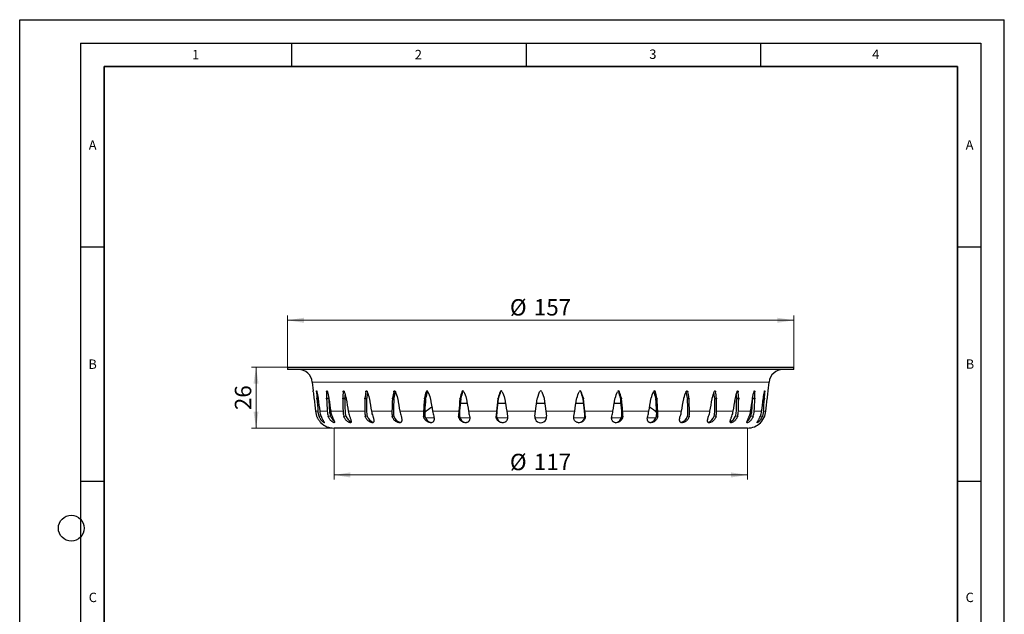
# Model space of a CAD drawing. Units: millimetres. Extents: x 0 to 210, y 0 to 297.
# Drawn here: x 0 to 210, y 170 to 297 of the extents above; entities that cross this region are included whole.
import ezdxf

# ---------------------------------------------------------------- set-up
doc = ezdxf.new("R2010")
doc.units = ezdxf.units.MM
doc.layers.add('LINIEN-DICK', color=7, linetype='Continuous', lineweight=35)
doc.layers.add('LINIEN-DÜNN', color=7, linetype='Continuous')
doc.layers.add('VORLAGE_TEXT', color=7, linetype='Continuous')
doc.styles.add('SLDTEXTSTYLE0', font='TXT', dxfattribs={"width": 0.605})
doc.dimstyles.new('SLDDIMSTYLE0', dxfattribs={"dimtxt": 3.5, "dimasz": 3.5, "dimexe": 0, "dimexo": 0.0625, "dimgap": 0.875, "dimtad": 1, "dimlfac": 2, "dimrnd": 1e-09, "dimzin": 12, "dimdsep": 46, "dimtxsty": 'SLDTEXTSTYLE0', "dimsah": 1, "dimcen": 0.09, "dimadec": 0, "dimazin": 3, "dimtfac": 1, "dimtdec": 3, "dimtofl": 0, "dimtmove": 0, "dimatfit": 3, "dimfxl": 0, "dimfrac": 2, "dimtolj": 1, "dimtzin": 12, "dimarcsym": 0})

# ---------------------------------------------------------------- blocks, each defined once
blk = doc.blocks.new('_D')
at = {"color": 7, "linetype": 'Continuous', "lineweight": 0}
for p, q in [((59.32, 222.86), (49.41, 222.86)), ((50.41, 222.86), (50.41, 209.86)), ((66.94, 209.86), (49.41, 209.86))]:
    blk.add_line(p, q, dxfattribs=at)
at = {"color": 7, "linetype": 'Continuous', "lineweight": 18}
for points in [[(50.41, 222.86), (49.87, 219.36), (50.94, 219.36)], [(50.41, 209.86), (50.94, 213.36), (49.87, 213.36)]]:
    blk.add_solid(points, dxfattribs=at)
at = {"color": 7, "linetype": 'Continuous', "lineweight": 18, "insert": (45.89, 213.69), "char_height": 3.5, "attachment_point": 1, "rotation": 90, "style": 'SLDTEXTSTYLE0'}
blk.add_mtext('26', dxfattribs=at)
blk = doc.blocks.new('_D_1')
at = {"color": 7, "linetype": 'Continuous', "lineweight": 0}
for p, q in [((57.12, 222.96), (57.12, 233.86)), ((165.12, 222.96), (165.12, 233.86)), ((57.12, 232.86), (165.12, 232.86))]:
    blk.add_line(p, q, dxfattribs=at)
at = {"color": 7, "linetype": 'Continuous', "lineweight": 18}
for points in [[(57.12, 232.86), (60.62, 232.32), (60.62, 233.4)], [(165.12, 232.86), (161.62, 233.4), (161.62, 232.32)]]:
    blk.add_solid(points, dxfattribs=at)
at = {"color": 7, "linetype": 'Continuous', "lineweight": 18, "char_height": 3.5, "attachment_point": 1, "style": 'SLDTEXTSTYLE0'}
for s, insert in [('%%c', (104.56, 237.37)), ('157', (109.66, 237.38))]:
    blk.add_mtext(s, dxfattribs=dict(at, insert=insert))
blk = doc.blocks.new('_D_2')
at = {"color": 7, "linetype": 'Continuous', "lineweight": 0}
for p, q in [((67.04, 209.76), (67.04, 198.86)), ((155.21, 209.76), (155.21, 198.86)), ((67.04, 199.86), (155.21, 199.86))]:
    blk.add_line(p, q, dxfattribs=at)
at = {"color": 7, "linetype": 'Continuous', "lineweight": 18}
for points in [[(67.04, 199.86), (70.54, 199.32), (70.54, 200.4)], [(155.21, 199.86), (151.71, 200.4), (151.71, 199.32)]]:
    blk.add_solid(points, dxfattribs=at)
at = {"color": 7, "linetype": 'Continuous', "lineweight": 18, "char_height": 3.5, "attachment_point": 1, "style": 'SLDTEXTSTYLE0'}
for s, insert in [('%%c', (104.56, 204.37)), ('117', (109.66, 204.38))]:
    blk.add_mtext(s, dxfattribs=dict(at, insert=insert))

msp = doc.modelspace()

# ---------------------------------------------------------------- linework, layer by layer
at = {"color": 7, "linetype": 'Continuous', "lineweight": 25}
for p, q in [((57.1217, 222.8596), (57.1217, 222.3596)), ((57.1217, 222.8596), (165.1217, 222.8596)), ((165.1217, 222.3596), (165.1217, 222.8596)), ((165.1217, 222.3596), (57.1217, 222.3596)), ((62.4053, 219.6732), (62.603, 217.7923)), ((159.6405, 217.7923), (159.8382, 219.6732)), ((110.4077, 216.2597), (110.8858, 217.6253)), ((111.3577, 217.6253), (111.8358, 216.2597)), ((62.7694, 216.2597), (62.7858, 216.1088)), ((63.3898, 216.1088), (63.3799, 216.2597)), ((63.6279, 216.2597), (63.6503, 216.1088)), ((65.4443, 216.1088), (65.4411, 216.2597)), ((65.9167, 216.1088), (65.9136, 216.2597)), ((65.9296, 216.2597), (65.9573, 216.1088)), ((68.8865, 216.1088), (68.8903, 216.2597)), ((69.322, 216.1088), (69.3258, 216.2597)), ((69.6044, 216.2597), (69.6365, 216.1088)), ((73.6121, 216.1088), (73.6227, 216.2597)), ((73.9973, 216.1088), (74.0079, 216.2597)), ((74.5406, 216.2597), (74.5763, 216.1088)), ((80.5884, 216.2597), (80.6265, 216.1088)), ((86.3042, 216.1088), (86.3272, 216.2597)), ((86.5556, 216.1088), (86.5786, 216.2597)), ((87.5639, 216.2597), (87.6033, 216.1088)), ((93.8851, 216.1088), (93.9133, 216.2597)), ((95.4555, 215.1096), (93.9698, 215.1096)), ((94.0571, 216.1088), (94.0852, 216.2597)), ((95.2552, 216.2597), (95.2946, 216.1088)), ((103.6156, 215.1096), (101.9656, 215.1096)), ((101.9897, 216.1088), (102.0222, 216.2597)), ((102.077, 216.1088), (102.1096, 216.2597)), ((103.4286, 216.2597), (103.4669, 216.1088)), ((110.0192, 213.4415), (110.3717, 216.1088)), ((112.0038, 215.1096), (110.2397, 215.1096)), ((110.3717, 216.1088), (110.4077, 216.2597)), ((111.8358, 216.2597), (111.8717, 216.1088)), ((111.8717, 216.1088), (112.2243, 213.4415)), ((120.2779, 215.1096), (118.6243, 215.1096)), ((118.7766, 216.1088), (118.8149, 216.2597)), ((120.1339, 216.2597), (120.1665, 216.1088)), ((120.2212, 216.2597), (120.2538, 216.1088)), ((128.2737, 215.1096), (126.7879, 215.1096)), ((126.9488, 216.1088), (126.9883, 216.2597)), ((128.1582, 216.2597), (128.1864, 216.1088)), ((128.3302, 216.2597), (128.3584, 216.1088)), ((134.6402, 216.1088), (134.6796, 216.2597)), ((135.6649, 216.2597), (135.6878, 216.1088)), ((135.9163, 216.2597), (135.9393, 216.1088)), ((141.617, 216.1088), (141.6551, 216.2597)), ((142.4258, 216.2597), (142.4428, 216.1088)), ((142.749, 216.2597), (142.766, 216.1088)), ((147.6672, 216.1088), (147.7028, 216.2597)), ((148.2356, 216.2597), (148.2462, 216.1088)), ((148.6208, 216.2597), (148.6313, 216.1088)), ((152.6069, 216.1088), (152.6391, 216.2597)), ((152.9177, 216.2597), (152.9215, 216.1088)), ((153.3532, 216.2597), (153.3569, 216.1088)), ((156.2862, 216.1088), (156.3139, 216.2597)), ((156.3298, 216.2597), (156.3267, 216.1088)), ((156.8023, 216.2597), (156.7992, 216.1088)), ((158.5932, 216.1088), (158.6156, 216.2597)), ((158.8635, 216.2597), (158.8536, 216.1088)), ((159.4577, 216.1088), (159.4741, 216.2597)), ((63.0729, 213.4415), (63.3273, 212.4076)), ((63.8382, 212.4076), (63.6114, 213.4415)), ((103.864, 213.4415), (104.0427, 212.4076)), ((109.8825, 212.4076), (110.0192, 213.4415)), ((112.2243, 213.4415), (112.361, 212.4076)), ((118.2008, 212.4076), (118.3795, 213.4415)), ((158.632, 213.4415), (158.4053, 212.4076)), ((158.9162, 212.4076), (159.1705, 213.4415)), ((155.2051, 209.8596), (67.0384, 209.8596))]:
    msp.add_line(p, q, dxfattribs=at)
at = {"color": 8, "linetype": 'Continuous', "lineweight": 18}
for p, q in [((159.8382, 219.6732), (62.4053, 219.6732)), ((63.3989, 217.6253), (63.317, 217.6253)), ((65.6267, 217.6253), (65.4654, 217.6253)), ((69.2369, 217.6253), (69.001, 217.6253)), ((74.1197, 217.6253), (73.8164, 217.6253)), ((80.0886, 217.6253), (79.7654, 217.6253)), ((86.9185, 217.6253), (86.6671, 217.6253)), ((94.4838, 217.6253), (94.3118, 217.6253)), ((102.5546, 217.6253), (102.4673, 217.6253)), ((119.6889, 217.6253), (119.7762, 217.6253)), ((127.7597, 217.6253), (127.9317, 217.6253)), ((135.325, 217.6253), (135.5764, 217.6253)), ((142.1549, 217.6253), (142.4781, 217.6253)), ((148.1237, 217.6253), (148.427, 217.6253)), ((153.0065, 217.6253), (153.2425, 217.6253)), ((156.6167, 217.6253), (156.7781, 217.6253)), ((158.8446, 217.6253), (158.9265, 217.6253)), ((63.6279, 216.2597), (63.3799, 216.2597)), ((63.3898, 216.1088), (63.6502, 216.1088)), ((65.9136, 216.2597), (65.4411, 216.2597)), ((65.4443, 216.1088), (65.9167, 216.1088)), ((68.8865, 216.1088), (69.322, 216.1088)), ((69.3258, 216.2597), (68.8903, 216.2597)), ((73.6121, 216.1088), (73.9973, 216.1088)), ((74.0079, 216.2597), (73.6227, 216.2597)), ((79.4774, 216.1088), (79.8006, 216.1088)), ((79.8176, 216.2597), (79.4944, 216.2597)), ((86.3042, 216.1088), (86.5556, 216.1088)), ((86.5786, 216.2597), (86.3272, 216.2597)), ((93.8851, 216.1088), (94.0571, 216.1088)), ((94.0852, 216.2597), (93.9133, 216.2597)), ((101.9897, 216.1088), (102.077, 216.1088)), ((102.1096, 216.2597), (102.0222, 216.2597)), ((120.1339, 216.2597), (120.2212, 216.2597)), ((120.1665, 216.1088), (120.2538, 216.1088)), ((128.1582, 216.2597), (128.3302, 216.2597)), ((128.1864, 216.1088), (128.3584, 216.1088)), ((135.6649, 216.2597), (135.9163, 216.2597)), ((135.6878, 216.1088), (135.9393, 216.1088)), ((142.4258, 216.2597), (142.749, 216.2597)), ((142.4428, 216.1088), (142.766, 216.1088)), ((148.2356, 216.2597), (148.6208, 216.2597)), ((148.2462, 216.1088), (148.6313, 216.1088)), ((152.9177, 216.2597), (153.3532, 216.2597)), ((152.9215, 216.1088), (153.3569, 216.1088)), ((156.3267, 216.1088), (156.7992, 216.1088)), ((156.3298, 216.2597), (156.8023, 216.2597)), ((158.5932, 216.1088), (158.8536, 216.1088)), ((158.6156, 216.2597), (158.8635, 216.2597)), ((63.6114, 213.4415), (63.0729, 213.4415)), ((64.2686, 212.4076), (63.8382, 212.4076)), ((65.5935, 213.4415), (63.9944, 213.4415)), ((66.2958, 212.4076), (65.7858, 212.4076)), ((68.959, 213.4415), (66.3477, 213.4415)), ((69.581, 212.4076), (69.1109, 212.4076)), ((73.6055, 213.4415), (70.0615, 213.4415)), ((74.1283, 212.4076), (73.7125, 212.4076)), ((79.3919, 213.4415), (75.0229, 213.4415)), ((79.7996, 212.4076), (79.4508, 212.4076)), ((86.1425, 213.4415), (81.0812, 213.4415)), ((86.4227, 212.4076), (86.1513, 212.4076)), ((93.652, 213.4415), (88.0522, 213.4415)), ((93.7962, 212.4076), (93.6106, 212.4076)), ((101.6923, 213.4415), (95.7241, 213.4415)), ((101.6962, 212.4076), (101.6019, 212.4076)), ((110.0192, 213.4415), (103.864, 213.4415)), ((118.3795, 213.4415), (112.2243, 213.4415)), ((120.5473, 212.4076), (120.6416, 212.4076)), ((126.5193, 213.4415), (120.5511, 213.4415)), ((128.4473, 212.4076), (128.6329, 212.4076)), ((134.1913, 213.4415), (128.5915, 213.4415)), ((135.8208, 212.4076), (136.0922, 212.4076)), ((141.1623, 213.4415), (136.101, 213.4415)), ((142.4438, 212.4076), (142.7927, 212.4076)), ((147.2205, 213.4415), (142.8515, 213.4415)), ((148.1152, 212.4076), (148.531, 212.4076)), ((152.1819, 213.4415), (148.638, 213.4415)), ((152.6625, 212.4076), (153.1325, 212.4076)), ((155.8958, 213.4415), (153.2845, 213.4415)), ((155.9477, 212.4076), (156.4577, 212.4076)), ((158.2491, 213.4415), (156.6499, 213.4415)), ((157.9749, 212.4076), (158.4053, 212.4076)), ((159.1705, 213.4415), (158.632, 213.4415)), ((86.4966, 212.0221), (88.3472, 212.0221)), ((93.8495, 212.0221), (95.9676, 212.0221)), ((101.7344, 212.0221), (104.0552, 212.0221)), ((109.8927, 212.0221), (112.3527, 212.0221)), ((118.1855, 212.0221), (120.5137, 212.0221)), ((126.2568, 212.0221), (128.3689, 212.0221)), ((133.8932, 212.0221), (135.71, 212.0221))]:
    msp.add_line(p, q, dxfattribs=at)
at = {"color": 7, "linetype": 'Continuous', "lineweight": 25, "flags": 128}
for points in [[(63.317, 217.6253), (63.3163, 217.6446), (63.3159, 217.6633), (63.3159, 217.6816), (63.3163, 217.6989), (63.3169, 217.7146), (63.318, 217.7292), (63.3194, 217.7427), (63.3212, 217.7549), (63.3232, 217.7651), (63.3256, 217.7739), (63.3282, 217.7812), (63.3313, 217.7867), (63.3344, 217.7904), (63.3414, 217.7926), (63.3453, 217.791), (63.3492, 217.7878), (63.3574, 217.7761), (63.3617, 217.7676), (63.3659, 217.7579), (63.3745, 217.7337), (63.3787, 217.7192), (63.3828, 217.704), (63.3906, 217.6698), (63.3944, 217.651), (63.3967, 217.6383), (63.3989, 217.6253)], [(65.4654, 217.6253), (65.466, 217.6446), (65.4673, 217.6633), (65.4693, 217.6816), (65.4719, 217.6989), (65.4749, 217.7146), (65.4786, 217.7292), (65.4828, 217.7427), (65.4877, 217.7549), (65.4928, 217.7651), (65.4983, 217.7739), (65.5045, 217.7812), (65.511, 217.7867), (65.5175, 217.7904), (65.5317, 217.7926), (65.5391, 217.791), (65.5464, 217.7878), (65.5614, 217.7761), (65.5689, 217.7676), (65.5761, 217.7579), (65.5903, 217.7337), (65.5971, 217.7192), (65.6034, 217.704), (65.6152, 217.6698), (65.6206, 217.651), (65.6238, 217.6383), (65.6268, 217.6253)], [(69.001, 217.6253), (69.003, 217.6446), (69.0059, 217.6633), (69.0098, 217.6816), (69.0145, 217.6989), (69.0198, 217.7146), (69.026, 217.7292), (69.033, 217.7427), (69.0407, 217.7549), (69.0487, 217.7651), (69.0574, 217.7739), (69.0667, 217.7812), (69.0766, 217.7867), (69.0864, 217.7904), (69.1071, 217.7926), (69.1179, 217.791), (69.1284, 217.7878), (69.1496, 217.7761), (69.1602, 217.7676), (69.1702, 217.7579), (69.1895, 217.7337), (69.1987, 217.7192), (69.2071, 217.704), (69.2225, 217.6698), (69.2293, 217.651), (69.2333, 217.6383), (69.2369, 217.6253)], [(73.8164, 217.6253), (73.8198, 217.6446), (73.8242, 217.6633), (73.8298, 217.6816), (73.8366, 217.6989), (73.844, 217.7146), (73.8524, 217.7292), (73.8619, 217.7427), (73.8724, 217.7549), (73.8831, 217.7651), (73.8945, 217.7739), (73.9068, 217.7812), (73.9197, 217.7867), (73.9324, 217.7904), (73.9592, 217.7926), (73.973, 217.791), (73.9864, 217.7878), (74.0132, 217.7761), (74.0265, 217.7676), (74.039, 217.7579), (74.0629, 217.7337), (74.0742, 217.7192), (74.0844, 217.704), (74.1029, 217.6698), (74.1109, 217.651), (74.1155, 217.6383), (74.1198, 217.6253)], [(79.7654, 217.6253), (79.7699, 217.6446), (79.7758, 217.6633), (79.783, 217.6816), (79.7915, 217.6989), (79.8009, 217.7146), (79.8113, 217.7292), (79.823, 217.7427), (79.8358, 217.7549), (79.8489, 217.7651), (79.8628, 217.7739), (79.8777, 217.7812), (79.8932, 217.7867), (79.9085, 217.7904), (79.9404, 217.7926), (79.9569, 217.791), (79.9727, 217.7878), (80.0043, 217.7761), (80.0199, 217.7676), (80.0344, 217.7579), (80.0623, 217.7337), (80.0753, 217.7192), (80.087, 217.704), (80.108, 217.6698), (80.117, 217.651), (80.1222, 217.6383), (80.1269, 217.6253)], [(142.1166, 217.6253), (142.1529, 217.6989), (142.205, 217.7549), (142.2669, 217.7867), (142.3312, 217.791), (142.3909, 217.7676), (142.4395, 217.7192), (142.4717, 217.651), (142.4781, 217.6253)], [(142.1378, 217.6737), (142.1486, 217.651), (142.1549, 217.6253)], [(148.1237, 217.6253), (148.1559, 217.6989), (148.2011, 217.7549), (148.2538, 217.7867), (148.3079, 217.791), (148.3573, 217.7676), (148.3969, 217.7192), (148.4223, 217.651), (148.427, 217.6253)], [(153.0065, 217.6253), (153.0338, 217.6989), (153.0705, 217.7549), (153.1124, 217.7867), (153.1546, 217.791), (153.1924, 217.7676), (153.2218, 217.7192), (153.2396, 217.651), (153.2425, 217.6253)], [(156.6167, 217.6253), (156.6213, 217.6446), (156.6263, 217.6633), (156.632, 217.6816), (156.6381, 217.6989), (156.6443, 217.7146), (156.651, 217.7292), (156.658, 217.7427), (156.6653, 217.7549), (156.6726, 217.7651), (156.6799, 217.7739), (156.6876, 217.7812), (156.6952, 217.7867), (156.7026, 217.7904), (156.7171, 217.7926), (156.7243, 217.791), (156.7309, 217.7878), (156.7434, 217.7761), (156.7492, 217.7676), (156.7544, 217.7579), (156.7636, 217.7337), (156.7675, 217.7192), (156.7707, 217.704), (156.7755, 217.6698), (156.7771, 217.651), (156.7777, 217.6383), (156.7781, 217.6253)], [(158.8446, 217.6253), (158.8479, 217.6446), (158.8515, 217.6633), (158.8554, 217.6816), (158.8594, 217.6989), (158.8635, 217.7146), (158.8676, 217.7292), (158.872, 217.7427), (158.8764, 217.7549), (158.8806, 217.7651), (158.8848, 217.7739), (158.8891, 217.7812), (158.8933, 217.7867), (158.8972, 217.7904), (158.9048, 217.7926), (158.9083, 217.791), (158.9115, 217.7878), (158.9172, 217.7761), (158.9197, 217.7676), (158.9218, 217.7579), (158.9251, 217.7337), (158.9262, 217.7192), (158.927, 217.704), (158.9276, 217.6698), (158.9274, 217.651), (158.927, 217.6383), (158.9265, 217.6253)], [(159.6224, 217.6253), (159.6234, 217.6351), (159.6254, 217.6541), (159.6274, 217.6725), (159.6293, 217.6904), (159.6303, 217.6989), (159.6328, 217.722), (159.6343, 217.7361), (159.6357, 217.749), (159.6364, 217.7549), (159.6385, 217.7739), (159.6396, 217.7842), (159.6399, 217.7867), (159.6405, 217.7924), (159.6405, 217.7923)], [(79.4774, 216.1088), (79.4829, 216.1848), (79.4944, 216.2597)], [(79.8006, 216.1088), (79.8061, 216.1848), (79.8176, 216.2597)], [(63.3273, 212.4076), (63.373, 212.2958), (63.4221, 212.185), (63.4752, 212.0739), (63.5331, 211.9612), (63.59, 211.8582), (63.6485, 211.7587), (63.7091, 211.6619), (63.7722, 211.567), (63.8389, 211.4726), (63.9135, 211.3733), (63.9953, 211.2712), (64.0349, 211.2241), (64.077, 211.1756), (64.1526, 211.0923), (64.1845, 211.0586), (64.2056, 211.0367), (64.2361, 211.0055), (64.2446, 210.9971), (64.2478, 210.9938), (64.2471, 210.9945)], [(64.2686, 212.4076), (64.3393, 212.2402), (64.3882, 212.1302), (64.4402, 212.0182), (64.4676, 211.9612), (64.5442, 211.8079), (64.5953, 211.7104), (64.6475, 211.6145), (64.6741, 211.567), (64.7013, 211.5191), (64.7543, 211.4277), (64.8046, 211.3429), (64.8528, 211.2625), (64.8758, 211.2241), (64.9296, 211.1316), (64.9666, 211.0586), (64.9788, 211.0189), (64.9725, 210.9971), (64.9466, 210.9956), (64.9001, 211.0146), (64.8423, 211.0494), (64.7716, 211.0999), (64.7343, 211.1293), (64.6954, 211.1615), (64.59, 211.2567), (64.5234, 211.3225), (64.457, 211.3927), (64.357, 211.5076), (64.2557, 211.6368), (64.2178, 211.689), (64.1441, 211.7975), (64.0738, 211.9109), (64.0053, 212.0331), (63.9718, 212.0981), (63.9236, 212.1988), (63.8382, 212.4076)], [(66.6335, 212.4076), (66.7029, 212.2402), (66.7487, 212.1302), (66.7955, 212.0182), (66.8195, 211.9612), (66.8845, 211.8079), (66.9261, 211.7104), (66.967, 211.6145), (66.9872, 211.567), (67.0074, 211.5191), (67.0454, 211.4277), (67.0792, 211.3429), (67.109, 211.2625), (67.1219, 211.2241), (67.1464, 211.1316), (67.151, 211.0586), (67.1366, 211.0189), (67.1027, 210.9971), (67.0501, 210.9956), (66.9775, 211.0146), (66.8974, 211.0494), (66.8061, 211.0999), (66.7596, 211.1293), (66.7119, 211.1615), (66.5864, 211.2567), (66.5092, 211.3225), (66.4333, 211.3927), (66.3212, 211.5076), (66.21, 211.6368), (66.169, 211.689), (66.0903, 211.7975), (66.0166, 211.9109), (65.9465, 212.0331), (65.9128, 212.0981), (65.8656, 212.1988), (65.7858, 212.4076)], [(70.3501, 212.4076), (70.4161, 212.2402), (70.4573, 212.1302), (70.4977, 212.0182), (70.5176, 211.9612), (70.569, 211.8079), (70.5997, 211.7104), (70.6281, 211.6145), (70.6413, 211.567), (70.654, 211.5191), (70.6757, 211.4277), (70.6921, 211.3429), (70.7025, 211.2625), (70.7049, 211.2241), (70.6993, 211.1316), (70.6715, 211.0586), (70.6309, 211.0189), (70.5704, 210.9971), (70.4927, 210.9956), (70.3962, 211.0146), (70.2962, 211.0494), (70.1871, 211.0999), (70.1327, 211.1293), (70.0778, 211.1615), (69.936, 211.2567), (69.8504, 211.3225), (69.7675, 211.3927), (69.6467, 211.5076), (69.529, 211.6368), (69.4861, 211.689), (69.4048, 211.7975), (69.33, 211.9109), (69.2603, 212.0331), (69.2276, 212.0981), (69.1826, 212.1988), (69.1109, 212.4076)], [(75.3056, 212.4076), (75.3661, 212.2402), (75.4016, 212.1302), (75.4342, 212.0182), (75.4494, 211.9612), (75.4856, 211.8079), (75.5046, 211.7104), (75.5196, 211.6145), (75.5254, 211.567), (75.5301, 211.5191), (75.535, 211.4277), (75.5334, 211.3429), (75.5241, 211.2625), (75.5159, 211.2241), (75.4804, 211.1316), (75.4211, 211.0586), (75.3555, 211.0189), (75.2702, 210.9971), (75.1698, 210.9956), (75.0523, 211.0146), (74.9355, 211.0494), (74.8118, 211.0999), (74.7513, 211.1293), (74.6908, 211.1615), (74.5371, 211.2567), (74.4457, 211.3225), (74.3582, 211.3927), (74.2323, 211.5076), (74.1117, 211.6368), (74.0683, 211.689), (73.9868, 211.7975), (73.9132, 211.9109), (73.8461, 212.0331), (73.8153, 212.0981), (73.7739, 212.1988), (73.7125, 212.4076)], [(81.3494, 212.4076), (81.4026, 212.2402), (81.4311, 212.1302), (81.455, 212.0182), (81.4651, 211.9612), (81.4851, 211.8079), (81.4917, 211.7104), (81.4928, 211.6145), (81.4911, 211.567), (81.4877, 211.5191), (81.4756, 211.4277), (81.456, 211.3429), (81.4273, 211.2625), (81.4088, 211.2241), (81.3445, 211.1316), (81.2554, 211.0586), (81.1669, 211.0189), (81.0594, 210.9971), (80.9393, 210.9956), (80.8044, 211.0146), (80.6743, 211.0494), (80.5398, 211.0999), (80.475, 211.1293), (80.4108, 211.1615), (80.2497, 211.2567), (80.1554, 211.3225), (80.0659, 211.3927), (79.9388, 211.5076), (79.8189, 211.6368), (79.7763, 211.689), (79.6971, 211.7975), (79.6269, 211.9109), (79.5644, 212.0331), (79.5365, 212.0981), (79.5, 212.1988), (79.4508, 212.4076)], [(88.2977, 212.4076), (88.342, 212.2402), (88.3628, 212.1302), (88.3773, 212.0182), (88.382, 211.9612), (88.385, 211.8079), (88.3791, 211.7104), (88.3663, 211.6145), (88.3571, 211.567), (88.3457, 211.5191), (88.3169, 211.4277), (88.28, 211.3429), (88.2328, 211.2625), (88.2045, 211.2241), (88.1133, 211.1316), (87.9972, 211.0586), (87.8884, 211.0189), (87.7619, 210.9971), (87.6259, 210.9956), (87.4776, 211.0146), (87.3383, 211.0494), (87.197, 211.0999), (87.1299, 211.1293), (87.0639, 211.1615), (86.9004, 211.2567), (86.806, 211.3225), (86.7173, 211.3927), (86.5928, 211.5076), (86.4772, 211.6368), (86.4367, 211.689), (86.3623, 211.7975), (86.2976, 211.9109), (86.2417, 212.0331), (86.2174, 212.0981), (86.1869, 212.1988), (86.1513, 212.4076)], [(95.9396, 212.4076), (95.9736, 212.2402), (95.9861, 212.1302), (95.9906, 212.0182), (95.9897, 211.9612), (95.9758, 211.8079), (95.9575, 211.7104), (95.9312, 211.6145), (95.9148, 211.567), (95.8957, 211.5191), (95.8511, 211.4277), (95.798, 211.3429), (95.7337, 211.2625), (95.6966, 211.2241), (95.5813, 211.1316), (95.4416, 211.0586), (95.3159, 211.0189), (95.1743, 210.9971), (95.0264, 210.9956), (94.8693, 211.0146), (94.7248, 211.0494), (94.5812, 211.0999), (94.5138, 211.1293), (94.4479, 211.1615), (94.287, 211.2567), (94.1954, 211.3225), (94.1101, 211.3927), (93.9921, 211.5076), (93.8844, 211.6368), (93.8471, 211.689), (93.7798, 211.7975), (93.7226, 211.9109), (93.6748, 212.0331), (93.655, 212.0981), (93.6315, 212.1988), (93.6106, 212.4076)], [(104.0427, 212.4076), (104.0655, 212.2402), (104.0692, 212.1302), (104.0637, 212.0182), (104.0572, 211.9612), (104.0267, 211.8079), (103.9966, 211.7104), (103.9577, 211.6145), (103.9346, 211.567), (103.9084, 211.5191), (103.8494, 211.4277), (103.7816, 211.3429), (103.7022, 211.2625), (103.6573, 211.2241), (103.5214, 211.1316), (103.3624, 211.0586), (103.2236, 211.0189), (103.0712, 210.9971), (102.9159, 210.9956), (102.7547, 211.0146), (102.6096, 211.0494), (102.4679, 211.0999), (102.4022, 211.1293), (102.3386, 211.1615), (102.1851, 211.2567), (102.0991, 211.3225), (102.0199, 211.3927), (101.9119, 211.5076), (101.8153, 211.6368), (101.7825, 211.689), (101.7242, 211.7975), (101.6762, 211.9109), (101.6382, 212.0331), (101.6233, 212.0981), (101.6075, 212.1988), (101.6019, 212.4076)], [(120.6416, 212.4076), (120.64, 212.2402), (120.6261, 212.1302), (120.6014, 212.0182), (120.5846, 211.9612), (120.5242, 211.8079), (120.4736, 211.7104), (120.4131, 211.6145), (120.3789, 211.567), (120.3411, 211.5191), (120.259, 211.4277), (120.1686, 211.3429), (120.0665, 211.2625), (120.0104, 211.2241), (119.8462, 211.1316), (119.6636, 211.0586), (119.5113, 211.0189), (119.3515, 210.9971), (119.1956, 210.9956), (119.0411, 211.0146), (118.9077, 211.0494), (118.7826, 211.0999), (118.7263, 211.1293), (118.6728, 211.1615), (118.5478, 211.2567), (118.4804, 211.3225), (118.4203, 211.3927), (118.3418, 211.5076), (118.2759, 211.6368), (118.2547, 211.689), (118.2195, 211.7975), (118.1941, 211.9109), (118.1785, 212.0331), (118.1749, 212.0981), (118.1756, 212.1988), (118.2008, 212.4076)], [(128.6329, 212.4076), (128.6191, 212.2402), (128.5969, 212.1302), (128.5635, 212.0182), (128.5422, 211.9612), (128.4695, 211.8079), (128.4107, 211.7104), (128.3421, 211.6145), (128.3038, 211.567), (128.2619, 211.5191), (128.1718, 211.4277), (128.0741, 211.3429), (127.9652, 211.2625), (127.9059, 211.2241), (127.7348, 211.1316), (127.5486, 211.0586), (127.3965, 211.0189), (127.2402, 210.9971), (127.0912, 210.9956), (126.947, 211.0146), (126.8258, 211.0494), (126.7148, 211.0999), (126.6658, 211.1293), (126.6199, 211.1615), (126.5151, 211.2567), (126.4603, 211.3225), (126.4127, 211.3927), (126.3527, 211.5076), (126.3054, 211.6368), (126.2911, 211.689), (126.2693, 211.7975), (126.2565, 211.9109), (126.253, 212.0331), (126.2553, 212.0981), (126.2643, 212.1988), (126.3039, 212.4076)], [(136.0922, 212.4076), (136.0665, 212.2402), (136.0368, 212.1302), (135.9957, 212.0182), (135.9706, 211.9612), (135.8877, 211.8079), (135.8225, 211.7104), (135.7479, 211.6145), (135.7067, 211.567), (135.6618, 211.5191), (135.5666, 211.4277), (135.4644, 211.3429), (135.352, 211.2625), (135.2914, 211.2241), (135.1187, 211.1316), (134.9344, 211.0586), (134.7872, 211.0189), (134.6391, 210.9971), (134.5015, 210.9956), (134.3722, 211.0146), (134.2667, 211.0494), (134.1732, 211.0999), (134.1331, 211.1293), (134.0961, 211.1615), (134.0147, 211.2567), (133.9742, 211.3225), (133.9405, 211.3927), (133.9009, 211.5076), (133.8735, 211.6368), (133.8666, 211.689), (133.8588, 211.7975), (133.859, 211.9109), (133.8677, 212.0331), (133.8758, 212.0981), (133.8929, 212.1988), (133.9458, 212.4076)], [(142.7927, 212.4076), (142.756, 212.2402), (142.7195, 212.1302), (142.6721, 212.0182), (142.6439, 211.9612), (142.5533, 211.8079), (142.4839, 211.7104), (142.4054, 211.6145), (142.3625, 211.567), (142.3162, 211.5191), (142.2186, 211.4277), (142.1151, 211.3429), (142.0026, 211.2625), (141.9425, 211.2241), (141.7734, 211.1316), (141.5968, 211.0586), (141.4588, 211.0189), (141.3235, 210.9971), (141.2015, 210.9956), (141.0909, 211.0146), (141.0043, 211.0494), (140.9313, 211.0999), (140.9012, 211.1293), (140.8743, 211.1615), (140.8188, 211.2567), (140.7937, 211.3225), (140.7749, 211.3927), (140.7569, 211.5076), (140.7504, 211.6368), (140.751, 211.689), (140.7575, 211.7975), (140.7706, 211.9109), (140.7913, 212.0331), (140.805, 212.0981), (140.8296, 212.1988), (140.8941, 212.4076)], [(148.531, 212.4076), (148.4843, 212.2402), (148.4422, 212.1302), (148.3899, 212.0182), (148.3594, 211.9612), (148.264, 211.8079), (148.1922, 211.7104), (148.1124, 211.6145), (148.0691, 211.567), (148.0227, 211.5191), (147.9257, 211.4277), (147.8241, 211.3429), (147.715, 211.2625), (147.6572, 211.2241), (147.4968, 211.1316), (147.3331, 211.0586), (147.2087, 211.0189), (147.0902, 210.9971), (146.9875, 210.9956), (146.899, 211.0146), (146.834, 211.0494), (146.7835, 211.0999), (146.7644, 211.1293), (146.7484, 211.1615), (146.7205, 211.2567), (146.7116, 211.3225), (146.7083, 211.3927), (146.7124, 211.5076), (146.727, 211.6368), (146.7352, 211.689), (146.7556, 211.7975), (146.7813, 211.9109), (146.8134, 212.0331), (146.8322, 212.0981), (146.8636, 212.1988), (146.9378, 212.4076)], [(153.1325, 212.4076), (153.0774, 212.2402), (153.031, 212.1302), (152.9753, 212.0182), (152.9435, 211.9612), (152.846, 211.8079), (152.7743, 211.7104), (152.6954, 211.6145), (152.6531, 211.567), (152.608, 211.5191), (152.5146, 211.4277), (152.4179, 211.3429), (152.3154, 211.2625), (152.2617, 211.2241), (152.1149, 211.1316), (151.9692, 211.0586), (151.8621, 211.0189), (151.7641, 210.9971), (151.6838, 210.9956), (151.62, 211.0146), (151.5786, 211.0494), (151.5523, 211.0999), (151.5447, 211.1293), (151.5401, 211.1615), (151.5405, 211.2567), (151.5482, 211.3225), (151.5605, 211.3927), (151.5866, 211.5076), (151.6218, 211.6368), (151.6372, 211.689), (151.6711, 211.7975), (151.7086, 211.9109), (151.7511, 212.0331), (151.7744, 212.0981), (151.8117, 212.1988), (151.8933, 212.4076)], [(156.4577, 212.4076), (156.3956, 212.2402), (156.3463, 212.1302), (156.2889, 212.0182), (156.2569, 211.9612), (156.1603, 211.8079), (156.0907, 211.7104), (156.0153, 211.6145), (155.9752, 211.567), (155.9327, 211.5191), (155.8458, 211.4277), (155.757, 211.3429), (155.6642, 211.2625), (155.6162, 211.2241), (155.4875, 211.1316), (155.3642, 211.0586), (155.2775, 211.0189), (155.203, 210.9971), (155.1475, 210.9956), (155.1105, 211.0146), (155.0939, 211.0494), (155.0925, 211.0999), (155.0967, 211.1293), (155.1036, 211.1615), (155.1325, 211.2567), (155.1564, 211.3225), (155.1839, 211.3927), (155.2312, 211.5076), (155.286, 211.6368), (155.3082, 211.689), (155.3545, 211.7975), (155.4027, 211.9109), (155.4542, 212.0331), (155.4814, 212.0981), (155.5234, 212.1988), (155.61, 212.4076)], [(158.4053, 212.4076), (158.3383, 212.2402), (158.2876, 212.1302), (158.2302, 212.0182), (158.1988, 211.9612), (158.1062, 211.8079), (158.0408, 211.7104), (157.971, 211.6145), (157.9344, 211.567), (157.8959, 211.5191), (157.818, 211.4277), (157.7398, 211.3429), (157.6596, 211.2625), (157.6188, 211.2241), (157.5121, 211.1316), (157.4149, 211.0586), (157.3514, 211.0189), (157.3026, 210.9971), (157.2736, 210.9956), (157.2644, 211.0146), (157.2732, 211.0494), (157.2967, 211.0999), (157.3126, 211.1293), (157.3308, 211.1615), (157.3872, 211.2567), (157.4267, 211.3225), (157.4685, 211.3927), (157.5356, 211.5076), (157.6082, 211.6368), (157.6366, 211.689), (157.6939, 211.7975), (157.7513, 211.9109), (157.8103, 212.0331), (157.8406, 212.0981), (157.886, 212.1988), (157.9749, 212.4076)]]:
    msp.add_lwpolyline(points, dxfattribs=at)
at = {"color": 7, "linetype": 'Continuous', "lineweight": 25}
for centre, radius, start, end in [((59.4217, 219.3596), 3, 6, 90), ((162.8217, 219.3596), 3, 90, 174), ((13.4923, 212.3779), 49.4082, 6.096609, 6.291298), ((80.3353, 217.578), 0.2513, 156.989761, 169.147494), ((86.8714, 217.5799), 0.2093, 12.535875, 167.464167), ((87.1421, 217.5737), 0.2296, 131.476041, 166.987951), ((94.5335, 217.5603), 0.2311, 16.348733, 163.651305), ((94.7049, 217.5648), 0.2293, 113.348925, 164.678773), ((102.6997, 217.5474), 0.2451, 18.544001, 161.456036), ((102.7834, 217.5523), 0.2402, 100.310477, 162.295385), ((111.1217, 217.5427), 0.25, 19.293352, 160.706684), ((119.5438, 217.5469), 0.2453, 18.651504, 161.348533), ((119.4595, 217.5517), 0.2409, 17.79846, 79.538445), ((127.7099, 217.5594), 0.2313, 16.56553, 163.434509), ((127.5364, 217.563), 0.2318, 15.59822, 66.326343), ((135.372, 217.5809), 0.2091, 12.258919, 167.741123), ((135.1314, 217.5862), 0.1976, 11.416462, 52.807912), ((91.0494, 208.6096), 6.5, 118.90489, 136.137632), ((131.1941, 208.6096), 6.5, 43.853613, 61.09511), ((68.0815, 213.9722), 4.1214, 187.398175, 202.311027), ((69.6973, 213.6698), 4.1101, 183.184799, 197.885429), ((69.6188, 213.6874), 3.5609, 183.117689, 201.064543), ((68.6107, 213.3562), 2.5017, 202.283822, 231.669325), ((70.6544, 214.0753), 4.353, 188.372514, 202.527681), ((73.3368, 213.5568), 4.3794, 181.508259, 195.213383), ((73.1565, 213.5855), 3.7646, 181.396126, 198.233957), ((71.7433, 213.2308), 2.3137, 200.842554, 243.233972), ((74.7293, 214.1872), 4.727, 189.07699, 202.116591), ((78.4802, 213.4235), 4.8747, 179.788571, 192.029397), ((78.146, 213.4677), 4.1552, 179.640577, 194.781481), ((76.1545, 213.0948), 2.1395, 198.734952, 250.452171), ((80.2603, 214.3179), 5.3102, 189.499516, 201.084677), ((85.1354, 213.2496), 5.7467, 178.086018, 188.425345), ((84.5735, 213.3176), 4.8598, 177.922738, 190.792884), ((81.6818, 212.9336), 1.9543, 195.616544, 255.98348), ((87.2411, 214.4876), 6.2481, 189.637881, 199.444978), ((93.4811, 212.9872), 7.3527, 176.457351, 184.521282), ((92.5629, 213.0957), 6.1787, 176.306005, 186.394405), ((88.1586, 212.7638), 1.7721, 191.596516, 260.58559), ((95.8344, 214.7434), 7.8903, 189.497613, 197.220237), ((104.3805, 212.4939), 10.7703, 174.952383, 180.459267), ((102.8078, 212.6828), 9.0158, 174.839078, 181.749218), ((95.3805, 212.5885), 1.5946, 186.514183, 263.923748), ((106.8786, 215.2261), 11.2963, 189.089674, 194.448464), ((122.9537, 211.0613), 21.3942, 173.612408, 176.392245), ((119.567, 211.4848), 17.8946, 173.554186, 177.044324), ((103.1179, 212.416), 1.4217, 180.339633, 269.99372), ((111.1217, 212.2438), 1.25, 172.470511, 7.529489), ((119.1284, 212.4132), 1.4189, 269.892573, 359.771969), ((102.2794, 211.4522), 18.2929, 2.993684, 6.407806), ((99.6412, 211.092), 21.0415, 3.584453, 6.410894), ((115.2433, 215.2514), 11.4204, 345.580667, 350.881195), ((126.8596, 212.5929), 1.5984, 276.125875, 353.34108), ((119.2382, 212.6769), 9.213, 358.324821, 5.086883), ((118.0393, 212.5009), 10.594, 359.494877, 5.093473), ((126.3481, 214.758), 7.953, 342.810214, 350.471936), ((134.0835, 212.7684), 1.7744, 279.162168, 348.267214), ((129.5568, 213.0986), 6.302, 353.704567, 3.595023), ((128.8739, 212.9862), 7.2414, 355.416666, 3.604701), ((134.9725, 214.4953), 6.2789, 340.57913, 350.338011), ((140.5555, 212.943), 1.9628, 284.05138, 344.170125), ((137.588, 213.3239), 4.9416, 349.313978, 1.970401), ((137.1826, 213.2453), 5.6723, 351.506686, 1.981951), ((146.0848, 213.0971), 2.1443, 289.67203, 341.242125), ((141.9714, 214.3211), 5.3224, 338.928622, 350.487186), ((144.0438, 213.4745), 4.2088, 345.315495, 0.262446), ((143.8126, 213.4184), 4.8255, 347.907905, 0.274127), ((150.4859, 213.2413), 2.3309, 296.95041, 339.040308), ((147.5128, 214.1876), 4.7284, 337.885392, 350.921027), ((149.0541, 213.5912), 3.7976, 341.839698, 358.530218), ((148.9372, 213.5523), 4.3487, 344.738116, 358.540242), ((153.625, 213.3606), 2.5106, 308.392799, 337.689967), ((151.5927, 214.0743), 4.3494, 337.466318, 351.633487), ((152.6073, 213.6911), 3.5785, 338.979788, 356.83798), ((152.5625, 213.6668), 4.0936, 342.084761, 356.84501), ((154.1661, 213.9711), 4.1172, 337.68127, 352.609529), ((155.0767, 213.901), 4.1197, 315.129689, 338.745911), ((67.0384, 213.8596), 4, 225.748931, 270), ((155.2051, 213.8596), 4, 270, 314.261694)]:
    msp.add_arc(centre, radius, start, end, dxfattribs=at)
for centre, major_axis, ratio, start_param, end_param in [((111.1217, 264.0859), (0, 152.4986), 0.33391383, 1.88038014, 1.8897968), ((113.905, 264.0859), (10.3863, 152.4607), 0.32748476, 1.90268617, 1.91210283), ((108.3385, 264.0859), (-10.3863, 152.4607), 0.32748476, 1.85807412, 1.86749078), ((116.6037, 264.0859), (20.2011, 152.3709), 0.30887346, 1.9213072, 1.93072386), ((105.6398, 264.0859), (-20.2011, 152.3709), 0.30887346, 1.83945309, 1.84886975), ((116.547, 263.612), (19.992, 150.7938), 0.30887346, 1.93040651, 1.93087119), ((119.1359, 264.0859), (29.0013, 152.2825), 0.27984938, 1.9336255, 1.94304216), ((103.1076, 264.0859), (-29.0013, 152.2825), 0.27984938, 1.82713479, 1.83655145), ((119.0529, 263.612), (28.7012, 150.7063), 0.27984938, 1.93764035, 1.94318949), ((121.4245, 264.0859), (36.5242, 152.2408), 0.24269137, 1.93853873, 1.94795539), ((121.3179, 263.612), (36.1461, 150.665), 0.24269137, 1.93985195, 1.94810272), ((100.819, 264.0859), (-36.5242, 152.2408), 0.24269137, 1.82222156, 1.83163822), ((123.4001, 264.0859), (42.6589, 152.2607), 0.1996366, 1.93625416, 1.94567082), ((123.273, 263.612), (42.2174, 150.6847), 0.1996366, 1.93630269, 1.94581815), ((98.8434, 264.0859), (-42.6589, 152.2607), 0.1996366, 1.82450613, 1.83392279), ((125.0026, 264.0859), (47.3873, 152.3272), 0.15256802, 1.92780681, 1.93722347), ((124.8589, 263.612), (46.8968, 150.7505), 0.15256802, 1.92785534, 1.9373708), ((97.2409, 264.0859), (-47.3873, 152.3272), 0.15256802, 1.83295348, 1.84237014), ((126.1834, 264.0859), (50.7319, 152.4092), 0.10293422, 1.91463008, 1.92404674), ((126.0275, 263.612), (50.2068, 150.8317), 0.10293422, 1.91467862, 1.92419407), ((96.0601, 264.0859), (-50.7319, 152.4092), 0.10293422, 1.84613021, 1.85554687), ((126.9065, 264.0859), (52.7233, 152.4742), 0.05180763, 1.89829254, 1.9077092), ((126.7431, 263.612), (52.1776, 150.896), 0.05180763, 1.89834108, 1.90785653), ((95.337, 264.0859), (-52.7233, 152.4742), 0.05180763, 1.86246775, 1.87188441), ((126.9065, 264.0859), (52.7233, 152.4742), 0.05180763, 4.4113009, 4.42071756), ((95.5004, 263.612), (-52.1776, 150.896), 0.05180763, 4.37532878, 4.38484423), ((95.337, 264.0859), (-52.7233, 152.4742), 0.05180763, 4.37547611, 4.38489277), ((126.1834, 264.0859), (50.7319, 152.4092), 0.10293422, 4.42763844, 4.4370551), ((96.216, 263.612), (-50.2068, 150.8317), 0.10293422, 4.35899124, 4.36850669), ((96.0601, 264.0859), (-50.7319, 152.4092), 0.10293422, 4.35913857, 4.36855523), ((125.0026, 264.0859), (47.3873, 152.3272), 0.15256802, 4.44081516, 4.45023182), ((97.3845, 263.612), (-46.8968, 150.7505), 0.15256802, 4.34581451, 4.35532996), ((97.2409, 264.0859), (-47.3873, 152.3272), 0.15256802, 4.34596184, 4.3553785), ((123.4001, 264.0859), (42.6589, 152.2607), 0.1996366, 4.44926251, 4.45867917), ((98.9705, 263.612), (-42.2174, 150.6847), 0.1996366, 4.33736716, 4.34688261), ((98.8434, 264.0859), (-42.6589, 152.2607), 0.1996366, 4.33751449, 4.34693115), ((121.4245, 264.0859), (36.5242, 152.2408), 0.24269137, 4.45154708, 4.46096374), ((100.9256, 263.612), (-36.1461, 150.665), 0.24269137, 4.33508259, 4.34333336), ((100.819, 264.0859), (-36.5242, 152.2408), 0.24269137, 4.33522992, 4.34464658), ((119.1359, 264.0859), (29.0013, 152.2825), 0.27984938, 4.44663385, 4.45605051), ((103.1906, 263.612), (-28.7012, 150.7063), 0.27984938, 4.33999582, 4.34554496), ((103.1076, 264.0859), (-29.0013, 152.2825), 0.27984938, 4.34014315, 4.34955981), ((116.6037, 264.0859), (20.2011, 152.3709), 0.30887346, 4.43431556, 4.44373222), ((105.6965, 263.612), (-19.992, 150.7938), 0.30887346, 4.35231412, 4.3527788), ((105.6398, 264.0859), (-20.2011, 152.3709), 0.30887346, 4.35246145, 4.3618781), ((113.905, 264.0859), (10.3863, 152.4607), 0.32748476, 4.41569452, 4.42511118), ((108.3385, 264.0859), (-10.3863, 152.4607), 0.32748476, 4.37108248, 4.38049914), ((111.1217, 264.0859), (0, 152.4986), 0.33391383, 4.3933885, 4.40280516), ((111.1217, 1022.5162), (0, 1006.9794), 0.08014754, 2.49945633, 2.50389232), ((129.5003, 1022.5162), (23.2571, 1006.9777), 0.0788881, 2.50127832, 2.50571431), ((92.7432, 1022.5162), (-23.2571, 1006.9777), 0.0788881, 2.49763433, 2.50207032), ((147.3204, 1022.5162), (45.7813, 1006.9735), 0.07515958, 2.50287339, 2.50730938), ((146.9485, 1014.29), (45.311, 996.6286), 0.07515958, 2.50297105, 2.50736572), ((74.9231, 1022.5162), (-45.7813, 1006.9735), 0.07515958, 2.49603927, 2.50047526), ((164.0406, 1022.5162), (66.8694, 1006.9688), 0.06910652, 2.50404542, 2.50848141), ((163.497, 1014.29), (66.1824, 996.6239), 0.06910652, 2.50414309, 2.50853776), ((58.2028, 1022.5162), (-66.8694, 1006.9688), 0.06910652, 2.49486723, 2.49930322), ((179.153, 1022.5162), (85.8744, 1006.9658), 0.06095493, 2.50465454, 2.50909053), ((178.4541, 1014.29), (84.9922, 996.621), 0.06095493, 2.5047522, 2.50914687), ((43.0905, 1022.5162), (-85.8744, 1006.9658), 0.06095493, 2.49425812, 2.49869411), ((192.1982, 1022.5162), (102.2267, 1006.9659), 0.05099367, 2.50463313, 2.50906912), ((191.3653, 1014.29), (101.1765, 996.6211), 0.05099367, 2.5047308, 2.50912547), ((30.0453, 1022.5162), (-102.2267, 1006.9659), 0.05099367, 2.49427952, 2.49871551), ((202.78, 1022.5162), (115.4486, 1006.969), 0.03955467, 2.50399122, 2.50842721), ((201.8383, 1014.29), (114.2626, 996.6242), 0.03955467, 2.50408889, 2.50848356), ((19.4635, 1022.5162), (-115.4486, 1006.969), 0.03955467, 2.49492143, 2.49935742), ((210.5767, 1022.5162), (125.1637, 1006.9737), 0.02699531, 2.50281175, 2.50724774), ((209.555, 1014.29), (123.8779, 996.6288), 0.02699531, 2.50290941, 2.50730408), ((11.6667, 1022.5162), (-125.1637, 1006.9737), 0.02699531, 2.4961009, 2.5005369), ((215.3516, 1022.5162), (131.1013, 1006.9778), 0.01368555, 2.50123808, 2.50567407), ((214.2808, 1014.29), (129.7545, 996.6328), 0.01368555, 2.50133575, 2.50573042), ((6.8919, 1022.5162), (-131.1013, 1006.9778), 0.01368555, 2.49767457, 2.50211056), ((215.3516, 1022.5162), (131.1013, 1006.9778), 0.01368555, 3.78107475, 3.78551074), ((7.9626, 1014.29), (-129.7545, 996.6328), 0.01368555, 3.77745489, 3.78184956), ((6.8919, 1022.5162), (-131.1013, 1006.9778), 0.01368555, 3.77751123, 3.78194722), ((210.5767, 1022.5162), (125.1637, 1006.9737), 0.02699531, 3.78264841, 3.7870844), ((12.6885, 1014.29), (-123.8779, 996.6288), 0.02699531, 3.77588122, 3.78027589), ((11.6667, 1022.5162), (-125.1637, 1006.9737), 0.02699531, 3.77593757, 3.78037356), ((202.78, 1022.5162), (115.4486, 1006.969), 0.03955467, 3.78382789, 3.78826388), ((20.4051, 1014.29), (-114.2626, 996.6242), 0.03955467, 3.77470175, 3.77909642), ((19.4635, 1022.5162), (-115.4486, 1006.969), 0.03955467, 3.77475809, 3.77919409), ((192.1982, 1022.5162), (102.2267, 1006.9659), 0.05099367, 3.7844698, 3.78890579), ((30.8782, 1014.29), (-101.1765, 996.6211), 0.05099367, 3.77405984, 3.77845451), ((30.0453, 1022.5162), (-102.2267, 1006.9659), 0.05099367, 3.77411619, 3.77855218), ((179.153, 1022.5162), (85.8744, 1006.9658), 0.06095493, 3.7844912, 3.78892719), ((43.7894, 1014.29), (-84.9922, 996.621), 0.06095493, 3.77403844, 3.7784331), ((43.0905, 1022.5162), (-85.8744, 1006.9658), 0.06095493, 3.77409478, 3.77853077), ((164.0406, 1022.5162), (66.8694, 1006.9688), 0.06910652, 3.78388209, 3.78831808), ((58.7465, 1014.29), (-66.1824, 996.6239), 0.06910652, 3.77464755, 3.77904222), ((58.2028, 1022.5162), (-66.8694, 1006.9688), 0.06910652, 3.77470389, 3.77913989), ((147.3204, 1022.5162), (45.7813, 1006.9735), 0.07515958, 3.78271005, 3.78714604), ((75.295, 1014.29), (-45.311, 996.6286), 0.07515958, 3.77581958, 3.78021425), ((74.9231, 1022.5162), (-45.7813, 1006.9735), 0.07515958, 3.77587593, 3.78031192), ((129.5003, 1022.5162), (23.2571, 1006.9777), 0.0788881, 3.78111498, 3.78555097), ((92.7432, 1022.5162), (-23.2571, 1006.9777), 0.0788881, 3.777471, 3.78190699), ((111.1217, 1022.5162), (0, 1006.9794), 0.08014754, 3.77929299, 3.78372898)]:
    msp.add_ellipse(centre, major_axis=major_axis, ratio=ratio, start_param=start_param, end_param=end_param, dxfattribs=at)
at = {"layer": 'LINIEN-DICK'}
for p, q in [((18, 287), (18, 10)), ((200, 287), (18, 287)), ((200, 5), (200, 287))]:
    msp.add_line(p, q, dxfattribs=at)
at = {"layer": 'LINIEN-DÜNN'}
for p, q in [((0, 0), (0, 297)), ((0, 297), (210, 297)), ((210, 0), (210, 297)), ((13, 292), (205, 292)), ((13, 292), (13, 5)), ((58, 292), (58, 287)), ((108, 292), (108, 287)), ((158, 292), (158, 287)), ((205, 292), (205, 5)), ((13, 248.5), (18, 248.5)), ((200, 248.5), (205, 248.5)), ((13, 198.5), (18, 198.5)), ((200, 198.5), (205, 198.5))]:
    msp.add_line(p, q, dxfattribs=at)
msp.add_circle((11, 188.5), 2.75, dxfattribs=at)

# ---------------------------------------------------------------- texts
at = {"layer": 'VORLAGE_TEXT', "char_height": 2, "attachment_point": 2, "style": 'SLDTEXTSTYLE0'}
for s, insert in [('1', (37.5236, 290.553)), ('2', (85.0327, 290.5567)), ('3', (135.0428, 290.6379)), ('4', (182.583, 290.6343)), ('A', (15.561, 271.2469)), ('A', (202.5951, 271.2882)), ('B', (15.5517, 224.4926)), ('B', (202.6717, 224.5121)), ('C', (15.5962, 174.7262)), ('C', (202.6179, 174.728))]:
    msp.add_mtext(s, dxfattribs=dict(at, insert=insert))

# ---------------------------------------------------------------- dimensions: what is measured, and where the dimension line sits
at = {"color": 7, "linetype": 'Continuous', "lineweight": 18}
dim = msp.add_linear_dim(base=(165.1217, 232.8602), p1=(57.1217, 222.8596), p2=(165.1217, 222.8596), text='%%c<>', dimstyle='SLDDIMSTYLE0', dxfattribs=at)
dim.commit()
dim.dimension.update_dxf_attribs({"geometry": '_D_1', "text_midpoint": (111.1217, 232.8602), "dimtype": 160})
dim = msp.add_linear_dim(base=(50.4051, 209.8596), p1=(59.4217, 222.8596), p2=(67.0384, 209.8596), angle=90, dimstyle='SLDDIMSTYLE0', dxfattribs=at)
dim.commit()
dim.dimension.update_dxf_attribs({"geometry": '_D', "text_midpoint": (50.4051, 216.3596), "dimtype": 160})
dim = msp.add_linear_dim(base=(155.2051, 199.8577), p1=(67.0384, 209.8596), p2=(155.2051, 209.8596), angle=0, text='%%c<>', dimstyle='SLDDIMSTYLE0', dxfattribs=at)
dim.commit()
dim.dimension.update_dxf_attribs({"geometry": '_D_2', "text_midpoint": (111.1217, 199.8577), "dimtype": 160})

doc.saveas('drawing.dxf')
